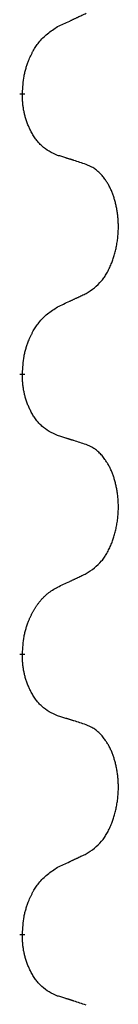
# Model space of a CAD drawing. Units: millimetres. Extents: x -528 to 834, y -253 to 352.
# Drawn here: x 320 to 321, y 206 to 218 of the extents above; entities that cross this region are included whole.
import ezdxf

# ---------------------------------------------------------------- set-up
doc = ezdxf.new("R2010")
doc.units = ezdxf.units.MM
doc.linetypes.add('SLD_Durchgehend', pattern=[0, 0, 0])
doc.layers.add('1', color=7, linetype='Continuous')

# ---------------------------------------------------------------- blocks, each defined once
blk = doc.blocks.new('588884928_F_0800_mm_Artikelnummer_588884931__3', base_point=(-477.5, 259.95))
at = {"color": 7, "linetype": 'SLD_Durchgehend', "const_width": 0.0625}
for points in [[(319.908, 216.73), (319.908, 216.715)], [(319.908, 213.555), (319.908, 213.54)], [(319.908, 210.38), (319.908, 210.365)], [(319.908, 207.205), (319.908, 207.19)]]:
    blk.add_lwpolyline(points, dxfattribs=at)
at = {"color": 7, "linetype": 'SLD_Durchgehend'}
for points, knots in [([(320.308, 217.486), (320.331, 217.497), (320.377, 217.518), (320.426, 217.541), (320.457, 217.555), (320.468, 217.561), (320.48, 217.566), (320.492, 217.572), (320.503, 217.577), (320.515, 217.583), (320.527, 217.588), (320.55, 217.599), (320.585, 217.616), (320.616, 217.63), (320.632, 217.638)], [0, 0, 0, 0, 0.075268, 0.1505361, 0.163415, 0.176294, 0.1891729, 0.2020518, 0.2149361, 0.2278204, 0.2407047, 0.253589, 0.3051493, 0.3567097, 0.3567097, 0.3567097, 0.3567097]), ([(319.908, 216.73), (319.91, 216.763), (319.914, 216.829), (319.922, 216.902), (319.931, 216.949), (319.937, 216.972), (319.942, 216.994), (319.949, 217.016), (319.955, 217.037), (319.962, 217.058), (319.97, 217.079), (319.979, 217.102), (319.99, 217.128), (320.003, 217.157), (320.017, 217.185), (320.031, 217.212), (320.046, 217.237), (320.061, 217.261), (320.077, 217.284), (320.116, 217.337), (320.191, 217.409), (320.269, 217.461), (320.308, 217.486)], [0, 0, 0, 0, 0.0991279, 0.1982558, 0.2212992, 0.2443459, 0.2673984, 0.2904499, 0.3123028, 0.3341557, 0.3560082, 0.3778615, 0.4093786, 0.4408961, 0.4724293, 0.503962, 0.5321252, 0.5602895, 0.5884188, 0.6165402, 0.7571053, 0.8976704, 0.8976704, 0.8976704, 0.8976704]), ([(320.308, 216.027), (320.276, 216.042), (320.212, 216.071), (320.148, 216.116), (320.111, 216.152), (320.095, 216.169), (320.08, 216.187), (320.064, 216.206), (320.05, 216.227), (320.035, 216.249), (320.021, 216.271), (320.009, 216.293), (319.998, 216.314), (319.989, 216.334), (319.98, 216.353), (319.971, 216.374), (319.963, 216.396), (319.955, 216.418), (319.948, 216.44), (319.941, 216.462), (319.936, 216.483), (319.931, 216.503), (319.926, 216.523), (319.922, 216.544), (319.919, 216.565), (319.916, 216.586), (319.913, 216.608), (319.911, 216.636), (319.909, 216.672), (319.908, 216.7), (319.908, 216.715)], [0, 0, 0, 0, 0.1054562, 0.2109123, 0.2344291, 0.2579548, 0.2815165, 0.3050767, 0.3315574, 0.3580389, 0.3845049, 0.4109705, 0.4328054, 0.4546397, 0.4764736, 0.4983077, 0.5219471, 0.5455868, 0.5692264, 0.5928659, 0.6135516, 0.634237, 0.6549231, 0.6756092, 0.6971494, 0.71869, 0.740226, 0.7617607, 0.804578, 0.8473954, 0.8473954, 0.8473954, 0.8473954]), ([(320.632, 215.925), (320.608, 215.933), (320.562, 215.948), (320.512, 215.964), (320.482, 215.974), (320.47, 215.977), (320.459, 215.981), (320.447, 215.984), (320.436, 215.988), (320.424, 215.992), (320.412, 215.995), (320.389, 216.002), (320.355, 216.013), (320.324, 216.023), (320.308, 216.027)], [0, 0, 0, 0, 0.0726997, 0.1453994, 0.1575073, 0.1696152, 0.1817231, 0.193831, 0.205927, 0.2180229, 0.2301189, 0.2422149, 0.2905443, 0.3388737, 0.3388737, 0.3388737, 0.3388737]), ([(320.632, 214.463), (320.664, 214.483), (320.728, 214.525), (320.79, 214.584), (320.825, 214.627), (320.84, 214.649), (320.854, 214.67), (320.868, 214.693), (320.881, 214.718), (320.895, 214.744), (320.907, 214.77), (320.918, 214.796), (320.928, 214.821), (320.937, 214.845), (320.945, 214.869), (320.953, 214.894), (320.96, 214.92), (320.967, 214.947), (320.973, 214.973), (320.978, 215.001), (320.983, 215.029), (320.988, 215.058), (320.991, 215.086), (320.994, 215.116), (320.996, 215.145), (320.998, 215.175), (320.999, 215.205), (320.999, 215.233), (320.998, 215.26), (320.997, 215.286), (320.995, 215.312), (320.993, 215.337), (320.99, 215.362), (320.986, 215.387), (320.982, 215.412), (320.978, 215.436), (320.973, 215.459), (320.968, 215.482), (320.962, 215.504), (320.956, 215.526), (320.949, 215.547), (320.943, 215.568), (320.935, 215.588), (320.927, 215.608), (320.919, 215.629), (320.91, 215.649), (320.9, 215.669), (320.89, 215.688), (320.88, 215.706), (320.869, 215.723), (320.858, 215.74), (320.845, 215.759), (320.831, 215.779), (320.813, 215.8), (320.795, 215.82), (320.777, 215.838), (320.758, 215.854), (320.739, 215.869), (320.72, 215.883), (320.695, 215.897), (320.666, 215.911), (320.643, 215.92), (320.632, 215.925)], [0, 0, 0, 0, 0.114626, 0.229253, 0.255136, 0.281028, 0.306957, 0.332884, 0.361934, 0.390985, 0.420018, 0.449052, 0.474762, 0.500472, 0.526183, 0.551894, 0.5793, 0.606707, 0.634112, 0.661518, 0.690573, 0.719628, 0.748686, 0.777743, 0.807529, 0.837316, 0.867099, 0.896882, 0.922639, 0.948395, 0.974152, 0.999908, 1.024987, 1.050066, 1.075144, 1.100222, 1.123355, 1.146488, 1.16962, 1.192753, 1.214494, 1.236235, 1.257976, 1.279718, 1.301816, 1.323914, 1.34601, 1.368106, 1.38839, 1.408673, 1.42896, 1.449249, 1.476285, 1.503323, 1.530378, 1.557432, 1.581269, 1.605108, 1.628896, 1.652672, 1.68974, 1.726808, 1.726808, 1.726808, 1.726808]), ([(320.308, 214.311), (320.331, 214.322), (320.377, 214.343), (320.426, 214.366), (320.457, 214.38), (320.468, 214.386), (320.48, 214.391), (320.492, 214.397), (320.503, 214.402), (320.515, 214.408), (320.527, 214.413), (320.55, 214.424), (320.585, 214.441), (320.616, 214.455), (320.632, 214.463)], [0, 0, 0, 0, 0.075268, 0.1505361, 0.163415, 0.176294, 0.1891729, 0.2020518, 0.2149361, 0.2278204, 0.2407047, 0.253589, 0.3051493, 0.3567097, 0.3567097, 0.3567097, 0.3567097]), ([(319.908, 213.555), (319.91, 213.588), (319.914, 213.654), (319.922, 213.727), (319.931, 213.774), (319.937, 213.797), (319.942, 213.819), (319.949, 213.841), (319.955, 213.862), (319.962, 213.883), (319.97, 213.904), (319.979, 213.927), (319.99, 213.953), (320.003, 213.982), (320.017, 214.01), (320.031, 214.037), (320.046, 214.062), (320.061, 214.086), (320.077, 214.109), (320.116, 214.162), (320.191, 214.234), (320.269, 214.286), (320.308, 214.311)], [0, 0, 0, 0, 0.0991279, 0.1982558, 0.2212992, 0.2443459, 0.2673984, 0.2904499, 0.3123028, 0.3341557, 0.3560082, 0.3778615, 0.4093786, 0.4408961, 0.4724293, 0.503962, 0.5321252, 0.5602895, 0.5884188, 0.6165402, 0.7571053, 0.8976704, 0.8976704, 0.8976704, 0.8976704]), ([(320.308, 212.852), (320.276, 212.867), (320.212, 212.896), (320.148, 212.941), (320.111, 212.977), (320.095, 212.994), (320.08, 213.012), (320.064, 213.031), (320.05, 213.052), (320.035, 213.074), (320.021, 213.096), (320.009, 213.118), (319.998, 213.139), (319.989, 213.159), (319.98, 213.178), (319.971, 213.199), (319.963, 213.221), (319.955, 213.243), (319.948, 213.265), (319.941, 213.287), (319.936, 213.308), (319.931, 213.328), (319.926, 213.348), (319.922, 213.369), (319.919, 213.39), (319.916, 213.411), (319.913, 213.433), (319.911, 213.461), (319.909, 213.497), (319.908, 213.525), (319.908, 213.54)], [0, 0, 0, 0, 0.1054562, 0.2109123, 0.2344291, 0.2579548, 0.2815165, 0.3050767, 0.3315574, 0.3580389, 0.3845049, 0.4109705, 0.4328054, 0.4546397, 0.4764736, 0.4983077, 0.5219471, 0.5455868, 0.5692264, 0.5928659, 0.6135516, 0.634237, 0.6549231, 0.6756092, 0.6971494, 0.71869, 0.740226, 0.7617607, 0.804578, 0.8473954, 0.8473954, 0.8473954, 0.8473954]), ([(320.632, 212.75), (320.608, 212.758), (320.562, 212.773), (320.512, 212.789), (320.482, 212.799), (320.47, 212.802), (320.459, 212.806), (320.447, 212.809), (320.436, 212.813), (320.424, 212.817), (320.412, 212.82), (320.389, 212.827), (320.355, 212.838), (320.324, 212.848), (320.308, 212.852)], [0, 0, 0, 0, 0.0726997, 0.1453994, 0.1575073, 0.1696152, 0.1817231, 0.193831, 0.205927, 0.2180229, 0.2301189, 0.2422149, 0.2905443, 0.3388737, 0.3388737, 0.3388737, 0.3388737]), ([(320.632, 211.288), (320.664, 211.308), (320.728, 211.35), (320.79, 211.409), (320.825, 211.452), (320.84, 211.474), (320.854, 211.495), (320.868, 211.518), (320.881, 211.543), (320.895, 211.569), (320.907, 211.595), (320.918, 211.621), (320.928, 211.646), (320.937, 211.67), (320.945, 211.694), (320.953, 211.719), (320.96, 211.745), (320.967, 211.772), (320.973, 211.798), (320.978, 211.826), (320.983, 211.854), (320.988, 211.883), (320.991, 211.911), (320.994, 211.941), (320.996, 211.97), (320.998, 212), (320.999, 212.03), (320.999, 212.058), (320.998, 212.085), (320.997, 212.111), (320.995, 212.137), (320.993, 212.162), (320.99, 212.187), (320.986, 212.212), (320.982, 212.237), (320.978, 212.261), (320.973, 212.284), (320.968, 212.307), (320.962, 212.329), (320.956, 212.351), (320.949, 212.372), (320.943, 212.393), (320.935, 212.413), (320.927, 212.433), (320.919, 212.454), (320.91, 212.474), (320.9, 212.494), (320.89, 212.513), (320.88, 212.531), (320.869, 212.548), (320.858, 212.565), (320.845, 212.584), (320.831, 212.604), (320.813, 212.625), (320.795, 212.645), (320.777, 212.663), (320.758, 212.679), (320.739, 212.694), (320.72, 212.708), (320.695, 212.722), (320.666, 212.736), (320.643, 212.745), (320.632, 212.75)], [0, 0, 0, 0, 0.114626, 0.229253, 0.255136, 0.281028, 0.306957, 0.332884, 0.361934, 0.390985, 0.420018, 0.449052, 0.474762, 0.500472, 0.526183, 0.551894, 0.5793, 0.606707, 0.634112, 0.661518, 0.690573, 0.719628, 0.748686, 0.777743, 0.807529, 0.837316, 0.867099, 0.896882, 0.922639, 0.948395, 0.974152, 0.999908, 1.024987, 1.050066, 1.075144, 1.100222, 1.123355, 1.146488, 1.16962, 1.192753, 1.214494, 1.236235, 1.257976, 1.279718, 1.301816, 1.323914, 1.34601, 1.368106, 1.38839, 1.408673, 1.42896, 1.449249, 1.476285, 1.503323, 1.530378, 1.557432, 1.581269, 1.605108, 1.628896, 1.652672, 1.68974, 1.726808, 1.726808, 1.726808, 1.726808]), ([(320.308, 211.136), (320.331, 211.147), (320.377, 211.168), (320.426, 211.191), (320.457, 211.205), (320.468, 211.211), (320.48, 211.216), (320.492, 211.222), (320.503, 211.227), (320.515, 211.233), (320.527, 211.238), (320.55, 211.249), (320.585, 211.266), (320.616, 211.28), (320.632, 211.288)], [0, 0, 0, 0, 0.075268, 0.1505361, 0.163415, 0.176294, 0.1891729, 0.2020518, 0.2149361, 0.2278204, 0.2407047, 0.253589, 0.3051493, 0.3567097, 0.3567097, 0.3567097, 0.3567097]), ([(319.908, 210.38), (319.91, 210.413), (319.914, 210.479), (319.922, 210.552), (319.931, 210.6), (319.937, 210.622), (319.942, 210.644), (319.949, 210.666), (319.955, 210.687), (319.962, 210.708), (319.97, 210.729), (319.977, 210.747), (319.984, 210.764), (319.99, 210.778), (319.996, 210.793), (320.003, 210.807), (320.01, 210.821), (320.016, 210.834), (320.023, 210.847), (320.031, 210.86), (320.038, 210.873), (320.046, 210.886), (320.053, 210.898), (320.061, 210.911), (320.069, 210.922), (320.077, 210.934), (320.085, 210.945), (320.095, 210.958), (320.106, 210.972), (320.118, 210.987), (320.13, 211.001), (320.143, 211.015), (320.156, 211.028), (320.169, 211.04), (320.182, 211.052), (320.208, 211.074), (320.25, 211.103), (320.289, 211.125), (320.308, 211.136)], [0, 0, 0, 0, 0.0991282, 0.1982564, 0.2213364, 0.2444198, 0.2675097, 0.2905986, 0.3124155, 0.3342326, 0.3560477, 0.3778625, 0.3937396, 0.4096165, 0.4254924, 0.4413683, 0.4564266, 0.4714849, 0.4865433, 0.5016016, 0.5163074, 0.5310131, 0.5457186, 0.560424, 0.5744366, 0.5884492, 0.6024624, 0.6164759, 0.6356831, 0.6548906, 0.6741031, 0.6933153, 0.7111448, 0.728975, 0.7467928, 0.764607, 0.8318377, 0.8990683, 0.8990683, 0.8990683, 0.8990683]), ([(320.308, 209.677), (320.276, 209.692), (320.212, 209.721), (320.148, 209.766), (320.111, 209.802), (320.095, 209.819), (320.08, 209.837), (320.064, 209.856), (320.05, 209.877), (320.035, 209.899), (320.021, 209.921), (320.009, 209.943), (319.998, 209.964), (319.989, 209.984), (319.98, 210.003), (319.971, 210.024), (319.963, 210.046), (319.955, 210.068), (319.948, 210.09), (319.941, 210.112), (319.936, 210.133), (319.931, 210.153), (319.926, 210.173), (319.922, 210.194), (319.919, 210.215), (319.916, 210.236), (319.913, 210.258), (319.911, 210.286), (319.909, 210.322), (319.908, 210.35), (319.908, 210.365)], [0, 0, 0, 0, 0.1054562, 0.2109123, 0.2344291, 0.2579548, 0.2815165, 0.3050767, 0.3315574, 0.3580389, 0.3845049, 0.4109705, 0.4328054, 0.4546397, 0.4764736, 0.4983077, 0.5219471, 0.5455868, 0.5692264, 0.5928659, 0.6135516, 0.634237, 0.6549231, 0.6756092, 0.6971494, 0.71869, 0.740226, 0.7617607, 0.804578, 0.8473954, 0.8473954, 0.8473954, 0.8473954]), ([(320.632, 209.575), (320.608, 209.583), (320.562, 209.598), (320.512, 209.614), (320.482, 209.624), (320.47, 209.627), (320.459, 209.631), (320.447, 209.634), (320.436, 209.638), (320.424, 209.642), (320.412, 209.645), (320.389, 209.652), (320.355, 209.663), (320.324, 209.673), (320.308, 209.677)], [0, 0, 0, 0, 0.0726997, 0.1453994, 0.1575073, 0.1696152, 0.1817231, 0.193831, 0.205927, 0.2180229, 0.2301189, 0.2422149, 0.2905443, 0.3388737, 0.3388737, 0.3388737, 0.3388737]), ([(320.632, 208.113), (320.664, 208.133), (320.728, 208.175), (320.79, 208.234), (320.825, 208.277), (320.84, 208.299), (320.854, 208.32), (320.868, 208.343), (320.881, 208.368), (320.895, 208.394), (320.907, 208.42), (320.918, 208.446), (320.928, 208.471), (320.937, 208.495), (320.945, 208.519), (320.953, 208.544), (320.96, 208.57), (320.967, 208.597), (320.973, 208.623), (320.978, 208.651), (320.983, 208.679), (320.988, 208.708), (320.991, 208.736), (320.994, 208.766), (320.996, 208.795), (320.998, 208.825), (320.999, 208.855), (320.999, 208.883), (320.998, 208.91), (320.997, 208.936), (320.995, 208.962), (320.993, 208.987), (320.99, 209.012), (320.986, 209.037), (320.982, 209.062), (320.978, 209.086), (320.973, 209.109), (320.968, 209.132), (320.962, 209.154), (320.956, 209.176), (320.949, 209.197), (320.943, 209.218), (320.935, 209.238), (320.927, 209.258), (320.919, 209.279), (320.91, 209.299), (320.9, 209.319), (320.89, 209.338), (320.88, 209.356), (320.869, 209.373), (320.858, 209.39), (320.845, 209.409), (320.831, 209.429), (320.813, 209.45), (320.795, 209.47), (320.777, 209.488), (320.758, 209.504), (320.739, 209.519), (320.72, 209.533), (320.695, 209.547), (320.666, 209.561), (320.643, 209.57), (320.632, 209.575)], [0, 0, 0, 0, 0.114626, 0.229253, 0.255136, 0.281028, 0.306957, 0.332884, 0.361934, 0.390985, 0.420018, 0.449052, 0.474762, 0.500472, 0.526183, 0.551894, 0.5793, 0.606707, 0.634112, 0.661518, 0.690573, 0.719628, 0.748686, 0.777743, 0.807529, 0.837316, 0.867099, 0.896882, 0.922639, 0.948395, 0.974152, 0.999908, 1.024987, 1.050066, 1.075144, 1.100222, 1.123355, 1.146488, 1.16962, 1.192753, 1.214494, 1.236235, 1.257976, 1.279718, 1.301816, 1.323914, 1.34601, 1.368106, 1.38839, 1.408673, 1.42896, 1.449249, 1.476285, 1.503323, 1.530378, 1.557432, 1.581269, 1.605108, 1.628896, 1.652672, 1.68974, 1.726808, 1.726808, 1.726808, 1.726808]), ([(320.308, 207.961), (320.331, 207.972), (320.377, 207.993), (320.426, 208.016), (320.457, 208.03), (320.468, 208.036), (320.48, 208.041), (320.492, 208.047), (320.503, 208.052), (320.515, 208.058), (320.527, 208.063), (320.55, 208.074), (320.585, 208.091), (320.616, 208.105), (320.632, 208.113)], [0, 0, 0, 0, 0.075268, 0.1505361, 0.163415, 0.176294, 0.1891729, 0.2020518, 0.2149361, 0.2278204, 0.2407047, 0.253589, 0.3051493, 0.3567097, 0.3567097, 0.3567097, 0.3567097]), ([(319.908, 207.205), (319.91, 207.238), (319.914, 207.304), (319.922, 207.377), (319.931, 207.424), (319.937, 207.447), (319.942, 207.469), (319.949, 207.491), (319.955, 207.512), (319.962, 207.533), (319.97, 207.554), (319.979, 207.577), (319.99, 207.603), (320.003, 207.632), (320.017, 207.66), (320.031, 207.687), (320.046, 207.712), (320.061, 207.736), (320.077, 207.759), (320.116, 207.812), (320.191, 207.884), (320.269, 207.936), (320.308, 207.961)], [0, 0, 0, 0, 0.0991279, 0.1982558, 0.2212992, 0.2443459, 0.2673984, 0.2904499, 0.3123028, 0.3341557, 0.3560082, 0.3778615, 0.4093786, 0.4408961, 0.4724293, 0.503962, 0.5321252, 0.5602895, 0.5884188, 0.6165402, 0.7571053, 0.8976704, 0.8976704, 0.8976704, 0.8976704]), ([(320.308, 206.502), (320.276, 206.517), (320.212, 206.546), (320.148, 206.591), (320.111, 206.627), (320.095, 206.644), (320.08, 206.662), (320.064, 206.681), (320.05, 206.702), (320.035, 206.724), (320.021, 206.746), (320.009, 206.768), (319.998, 206.789), (319.989, 206.809), (319.98, 206.828), (319.971, 206.849), (319.963, 206.871), (319.955, 206.893), (319.948, 206.915), (319.941, 206.937), (319.936, 206.958), (319.931, 206.978), (319.926, 206.998), (319.922, 207.019), (319.919, 207.04), (319.916, 207.061), (319.913, 207.083), (319.911, 207.111), (319.909, 207.147), (319.908, 207.175), (319.908, 207.19)], [0, 0, 0, 0, 0.1054562, 0.2109123, 0.2344291, 0.2579548, 0.2815165, 0.3050767, 0.3315574, 0.3580389, 0.3845049, 0.4109705, 0.4328054, 0.4546397, 0.4764736, 0.4983077, 0.5219471, 0.5455868, 0.5692264, 0.5928659, 0.6135516, 0.634237, 0.6549231, 0.6756092, 0.6971494, 0.71869, 0.740226, 0.7617607, 0.804578, 0.8473954, 0.8473954, 0.8473954, 0.8473954]), ([(320.632, 206.4), (320.608, 206.408), (320.562, 206.423), (320.512, 206.439), (320.482, 206.449), (320.47, 206.452), (320.459, 206.456), (320.447, 206.459), (320.436, 206.463), (320.424, 206.467), (320.412, 206.47), (320.389, 206.477), (320.355, 206.488), (320.324, 206.498), (320.308, 206.502)], [0, 0, 0, 0, 0.0726997, 0.1453994, 0.1575073, 0.1696152, 0.1817231, 0.193831, 0.205927, 0.2180229, 0.2301189, 0.2422149, 0.2905443, 0.3388737, 0.3388737, 0.3388737, 0.3388737])]:
    blk.add_open_spline(points, degree=3, knots=knots, dxfattribs=at)
blk = doc.blocks.new('588884928_F_0800_mm_Artikelnummer_588884931__4', base_point=(-477.5, 259.95))
blk.add_blockref('588884928_F_0800_mm_Artikelnummer_588884931__3', (-477.5, 259.95))
blk = doc.blocks.new('Bgr_HL50FF__7', base_point=(-477.5, 117.75))
blk.add_blockref('588884928_F_0800_mm_Artikelnummer_588884931__4', (-477.5, 259.95))
blk = doc.blocks.new('Vordans1', base_point=(-66.375, 285))
blk.add_blockref('Bgr_HL50FF__7', (-477.5, 117.75))
blk = doc.blocks.new('1__8', base_point=(289.625, -285))
blk.add_blockref('Vordans1', (-66.375, 285))
blk = doc.blocks.new('HL50FF-vorderansicht', base_point=(289.625, -285))
at = {"layer": '1'}
blk.add_blockref('1__8', (289.625, -285), dxfattribs=at)
blk = doc.blocks.new('HL50FF_0_3D__9', base_point=(0, 0))
blk.add_blockref('HL50FF-vorderansicht', (289.625, -285))
blk = doc.blocks.new('HL50FF_0_3D__57')
blk.add_blockref('HL50FF_0_3D__9', (0, 0))

msp = doc.modelspace()

# ---------------------------------------------------------------- block references
msp.add_blockref('HL50FF_0_3D__57', (0, 0))

doc.saveas('drawing.dxf')
